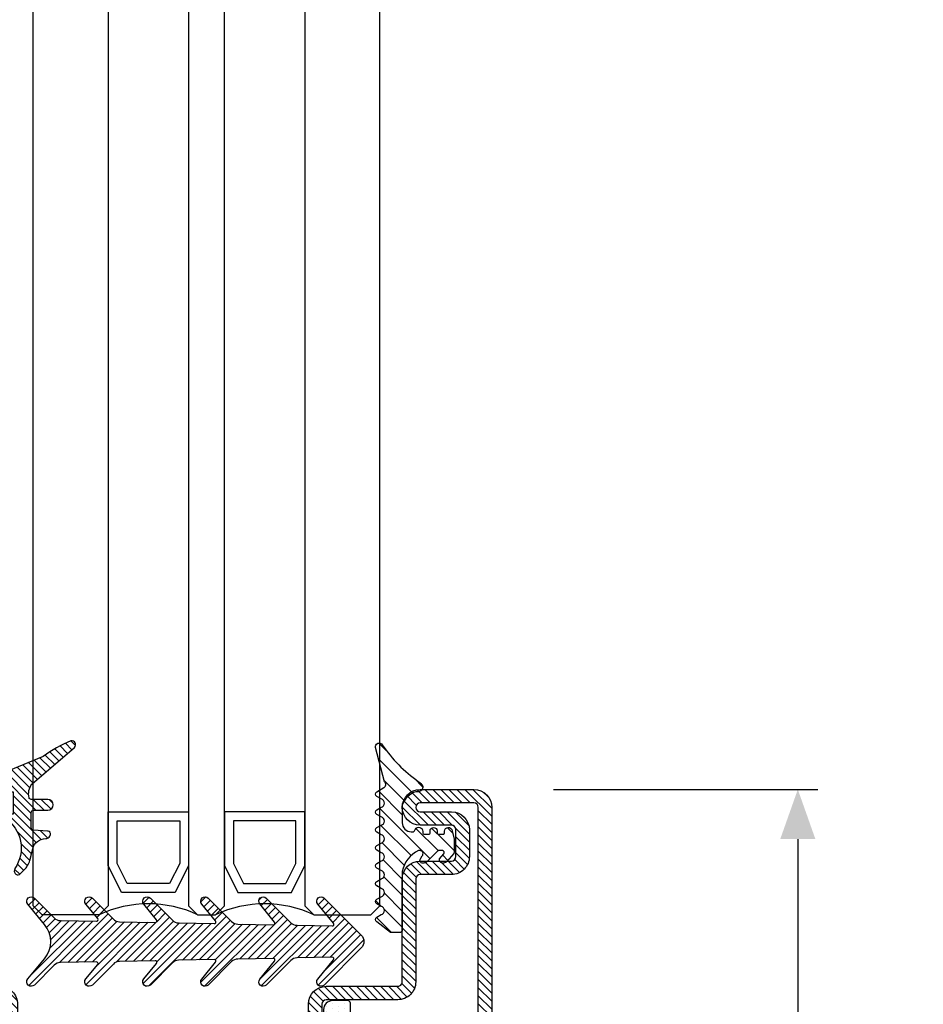
# Model space of a CAD drawing. Units: inches. Extents: x -119 to 245, y -784 to -90.
# Drawn here: x -110 to -106, y -738 to -733 of the extents above; entities that cross this region are included whole.
import ezdxf

# ---------------------------------------------------------------- set-up
doc = ezdxf.new("R2010")
doc.units = ezdxf.units.IN
doc.header["$LTSCALE"] = 0.35
doc.header["$MEASUREMENT"] = 0
doc.header["$PDMODE"] = 34
for name, color, linetype in [('GUARNIZIONI', 6, 'Continuous'), ('GUARNIZIONI BIS', 5, 'Continuous'), ('LINE', 7, 'Continuous'), ('Vetri', 151, 'Continuous')]:
    doc.layers.add(name, color=color, linetype=linetype)
doc.styles.add('Verdana', font='verdana.ttf', dxfattribs={"width": 0.7})
doc.dimstyles.new('Q_Fractional', dxfattribs={"dimscale": 0.35, "dimtxt": 0.25, "dimasz": 0.15625, "dimexe": 0.0625, "dimexo": 0.25, "dimgap": 0.05, "dimtad": 0, "dimdec": 4, "dimdsep": 46, "dimlunit": 5, "dimtxsty": 'Verdana', "dimblk": 'QArrow', "dimcen": 0.0625, "dimclrt": 256, "dimazin": 2, "dimtfac": 0.875, "dimtdec": 4, "dimtofl": 0, "dimtmove": 0, "dimatfit": 1, "dimldrblk": 'QArrow', "dimfxl": 1, "dimfrac": 2, "dimtolj": 1, "dimtzin": 0, "dimarcsym": 0})

# ---------------------------------------------------------------- blocks, each defined once
blk = doc.blocks.new('GE1006')
h = blk.add_hatch()
h.set_pattern_fill('LINE', color=256, scale=0.4, angle=45)
h.set_pattern_definition([(45, (0, 0), (-0.8980256121069153, 0.8980256121069153), [])])
h.paths.add_polyline_path([(1.19982946362021, 1.241802350094725), (1.799805053619513, 1.241802350094725, 0.4142135623756368), (1.899811143619137, 1.341808440095217), (1.899918024797135, 1.599727832231709, -0.9999237448470566), (2.69993622247026, 1.599727479460631), (2.699921033621341, 1.341808440095521, 0.4142135623765272), (2.799927123620966, 1.241802350094725), (3.399902703620374, 1.241802350094725, 0.4142135102598773), (3.499908793620906, 1.34180842230161), (3.499908828621903, 1.538525399406998, -0.7788969405870592), (4.363124248411315, 1.777500686920314, 0.1667838053727614), (4.552046804521215, 1.517294685306036), (4.800940045879016, 1.517294685306036, 0.414414349450226), (5.800939806303037, 2.517980161909068), (5.799878173620219, 4.501993052632963, 0.225569751315162), (4.277793626582623, 5.989284043957662), (4.004033961036529, 5.989284118958233, -0.4328568015218693), (3.516507221894852, 6.57462058208397, -0.1936011275568137), (4.008917681798266, 7.135475199999699, 0.0868759914513628), (8.04057821277974, 11.20946570878802, -0.8821562579859055), (8.800122434609566, 10.91724285750999), (7.786906128863539, 7.088424427102578, 0.513712998876721), (7.847392240211032, 6.440922903780565), (8.649648082756979, 5.972403076814501, -0.5741741128415258), (8.649648082757482, 5.454225013024414), (8.1734327011142, 5.176372058308255, 0.8100739905557771), (8.173446118423872, 4.250543390079396), (8.649648082756656, 3.972451906813976, -0.573766931371321), (8.649965384277182, 3.454459321789906), (8.17382535779294, 3.176131424918562, 0.8100739905553895), (8.173838775102613, 2.250302756691521), (8.649661500066653, 1.972404488586745, -0.5737669313714815), (8.64997880158693, 1.454411903562909), (8.173838775102613, 1.176084006691521, 0.8100739905559708), (8.173852192412287, 0.2502553384663), (8.649674917376363, -0.0276429296384973, -0.573766931371061), (8.649992218896221, -0.5456355146643563), (8.173852192412287, -0.8239634115355194, 0.8100739905553878), (8.173865609720144, -1.74979207976256), (8.649731593879944, -2.027715604353037, -0.5737114466682401), (8.65000563620488, -2.54568293289199), (8.173865609720144, -2.82401082976256, 0.8100739905557178), (8.173879027031637, -3.749839497987781), (8.649701751995412, -4.027737766092404, -0.5737669313738132), (8.650019053513875, -4.545730351119429), (8.173879027031637, -4.824058247987782, 0.8100739905557198), (8.173892444341309, -5.749886916214822), (8.649715169305088, -6.027785184319444, -0.5737669313727447), (8.650032470824378, -6.545777769344164), (8.173892444341309, -6.824105666214822, 0.8100739905557203), (8.173905861650981, -7.749934334443682), (8.649728586614772, -8.027832602546495, -0.5741741128425077), (8.649728586615005, -8.546010666338846), (7.098828493620806, -9.758410679905213), (6.100122433621174, -9.758410679905213, -0.414213562373096), (5.800122433620036, -9.458410679904075), (5.800122433620036, -2.912813084128888, 0.2398467722629855), (3.983136708190308, -0.5917446049300314), (3.810981465057609, -0.5893786521694753, 0.6788383352340245), (3.582179814846004, -1.165180568622675), (3.719180727100738, -1.424491825129083, -0.6787662580644569), (3.490444865976399, -2.000293748076078), (3.359438742261046, -2.000293748074259, -0.2260111156918395), (3.100602387008314, -1.87699577440188), (1.83511575899796, -0.6207476121001472, 0.1979604228621356), (1.764664604759077, -0.5917168650651408), (1.303037337435545, -0.5917168650651408, 0.5224158300921128), (1.146403587343829, -0.9651565629576746), (1.639474620911333, -1.504518551538498, -0.4869408589828823), (1.251109957575172, -2.000293748074259), (1.192827203709077, -2.000293748074259, -0.1512812060204118), (0.8053475061384832, -1.812528250609183), (0.0313724336189463, -0.9262824981772483, -0.0194828032365768), (0.0001224336207635, -0.5652960599048056), (-0.000146450176401, 0.6761844246099092), (0.2133936020669926, 1.610776285345053, -0.9114864974292959), (1.0998327508693, 1.580753950310006), (1.099823373697595, 1.341812364763107, 0.4142250568084498)])
blk.add_lwpolyline([(8.650061899721242, -2.02786824976218), (8.173865609720144, -1.749792079762559, -0.8100739905553874), (8.173852192412287, -0.823963411535519), (8.649674917376307, -0.5458209934306839, 0.574174112842023), (8.649674917376307, -0.0276429296384637), (8.173852192412287, 0.2502553384663, -0.8100739905559708), (8.173838775102613, 1.176084006691521), (8.649661500066633, 1.454226424796355, 0.5741741128428931), (8.649661500066633, 1.972404488586757), (8.173838775102613, 2.250302756691521, -0.8100739905553872), (8.17382535779294, 3.176131424918562), (8.64964808275696, 3.454273843023396, 0.5741741128422189), (8.64964808275696, 3.972451906813798), (8.173446118423872, 4.250543390079396, -0.8100739905557766), (8.1734327011142, 5.176372058308255), (8.64964808275696, 5.45422501302411, 0.5741741128422189), (8.64964808275696, 5.972403076814511), (7.84739224020601, 6.440922903783496, -0.5137129988721268), (7.786906128863539, 7.088424427102578), (8.800122434609566, 10.91724285750999, 0.8821562579859666), (8.040578212779712, 11.20946570878797, -0.0868759914513676), (4.008917681797957, 7.135475199999485, 0.1936011275567182), (3.516507221894845, 6.574620582083947, 0.4328568015218599), (4.00403396103653, 5.989284118958233), (4.277793626582626, 5.989284043957662, -0.2255697513151618), (5.799878173620219, 4.501993052632965), (5.800939967246018, 2.51767938654883, -0.414326245170779), (4.800940043958381, 1.517294685306036), (4.552046804521215, 1.517294685306036, -0.1667838053727618), (4.363124248411315, 1.777500686920315, 0.7788969405870536), (3.499908828621903, 1.538525399407003), (3.499908793620909, 1.341808440095259, -0.4142135623730951), (3.399902703620374, 1.241802350094725), (2.799927123620055, 1.241802350094725, -0.4142135623730951), (2.699921033621341, 1.341808440095259), (2.69993622247026, 1.599727479457865, 0.9999237448473618), (1.899918024797135, 1.59972783223085), (1.899811143619137, 1.341808440095259, -0.4142135623730951), (1.799805053620421, 1.241802350094725), (1.199829463619299, 1.241802350094725, -0.4142135623730951), (1.099823373620584, 1.341808440095259), (1.0998327508693, 1.580753950310021, 0.9114864974292975), (0.2133936020669918, 1.61077628534505), (0.0023683082603379, 0.6871906632147999, 0.0562706391263217), (-0.000144004979177, 0.664894548957629), (0.0001224336207653, -0.565296059904799, 0.019482803236577), (0.0313724336189463, -0.9262824981772471), (0.8053475061384798, -1.812528250609178, 0.1512812060204134), (1.192827203709077, -2.000293748074259), (1.251109957574646, -2.000293748074259, 0.4869408589832892), (1.639474620911333, -1.504518551538498), (1.14640358734383, -0.9651565629576769), (1.14640358734383, -0.9651565629576769, -0.5224158300921152), (1.303037337435544, -0.5917168650651408), (1.764664604759076, -0.5917168650651408, -0.1979604228621356), (1.835115758997958, -0.6207476121001471), (3.100602387008312, -1.87699577440188, 0.2260111156936051), (3.359438742263283, -2.000293748074259), (3.490444865979645, -2.000293748076078, 0.6787662580608999), (3.71918072710074, -1.424491825129083), (3.582179814846004, -1.165180568622675, -0.6788383352340294), (3.810981465057613, -0.5893786521694753), (3.983136708190306, -0.5917446049300314, -0.2398467722629855), (5.800122433620036, -2.912813084128888), (5.800122433620036, -9.458410679904121, 0.4142135623730062), (6.100122433621129, -9.758410679905213), (7.098828493620804, -9.758410679905213), (8.649728586615003, -8.546010666338846, 0.5741741128422189), (8.649728586615003, -8.027832602546628), (8.173905861650981, -7.749934334443682, -0.8100739905557199), (8.173892444341309, -6.824105666214822), (8.64971516930533, -6.545963248109987, 0.5741741128422189), (8.64971516930533, -6.027785184319585), (8.173892444341309, -5.749886916214822, -0.8100739905557199), (8.173879027031637, -4.824058247987782), (8.649701751995655, -4.545915829884766, 0.5741741128422189), (8.649701751995655, -4.027737766092545), (8.173879027031637, -3.749839497987781, -0.8100739905557199), (8.173865609720144, -2.824010829762558), (8.649688334685981, -2.545868411657723, 0.5741741128422189), (8.649688334685981, -2.027690347867323)], format="xyb")
blk = doc.blocks.new('GE1011')
h = blk.add_hatch()
h.set_pattern_fill('LINE', color=256, scale=0.2, angle=45)
h.set_pattern_definition([(45, (-2270.107744339055, -1067.671887948841), (-0.4490128060534577, 0.4490128060534577), [])])
edge = h.paths.add_edge_path()
edge.add_arc((0.9823645579444928, -5.437491746529302), 3.038446450271741, 199.5684197835828, 222.5519349326946, ccw=False)
edge.add_line((-1.880587920451489, -6.455165533956004), (-2.022963884789078, -5.870292257276786))
edge.add_arc((-9.309725208701362, -7.645991952784696), 7.500000000019388, 13.6953890936647, 14.06016499310691)
edge.add_line((-2.034416548463013, -5.823937096708277), (-2.209809798700462, -5.123606901838456))
edge.add_arc((-3.664089443224383, -5.487029732008295), 1.4990014803079, 14.03078950023139, 89.24784305882721)
edge.add_arc((-3.637606823621353, -3.455797702012886), 0.5324032022396584, 209.6186252372756, 269.26765848875135, ccw=False)
edge.add_arc((-3.848941559136618, -3.486372637235944), 0.3425396294644284, 87.63004121738481, 222.7581117981015, ccw=False)
edge.add_line((-3.834776932395016, -3.144125999410561), (-2.280594287929943, -3.040431687555383))
edge.add_arc((-2.289245604999905, -2.790581422970944), 0.2499999999999176, 271.9831317639101, 360.0000000000521)
edge.add_line((-2.039245604999905, -2.790581422970717), (-2.039245604999905, -1.068349280000119))
edge.add_arc((-2.289245604999905, -1.068349280000119), 0.25, 0, 90)
edge.add_line((-2.289245604999905, -0.8183492800001204), (-3.891453414999886, -0.8183492800001204))
edge.add_arc((-3.891453414999886, -0.2183492800002114), 0.599999999999909, 179.9999999999783, 270, ccw=False)
edge.add_arc((-3.891453414999886, -0.218349279999984), 0.599999999999909, 90, 180, ccw=False)
edge.add_line((-3.891453414999886, 0.381650719999925), (-2.022474379524282, 0.381650719999925))
edge.add_arc((-2.022474379524282, 0.6316507199994704), 0.2499999999995452, 270, 347.0287728539965)
edge.add_arc((-3.53924560499945, 0.9810227499999657), 1.806488279999262, 347.0287728539012, 397.8284349497654)
edge.add_arc((-2.309852186133865, 1.935615640937156), 0.2499999999991966, 37.82843494941817, 49.31854770465132)
edge.add_line((-2.146888949248021, 2.125201989135803), (-6.87119592816998, 6.186259883741057))
edge.add_arc((-6.536076017290723, 6.494614311833402), 0.4553985155793522, 80.18284839859302, 222.61814016025, ccw=False)
edge.add_arc((-13.5866455644682, -9.304101324141357), 17.74234962000006, 54.81522621015898, 66.31157061468389, ccw=False)
edge.add_line((-3.363235065787647, 5.196686510103518), (1.623695376672003, 3.124668953711988))
edge.add_arc((1.108947744999567, 2.406742959999746), 0.8833928100002237, 12.173172000006673, 54.35975646999162, ccw=False)
edge.add_arc((-3.466083490763138, 1.968364901191988), 5.474316265725382, -4.923072227543912, 6.552107619797198, ccw=False)
edge.add_arc((1.571296018837529, 1.723305742948467), 0.4734760141137734, 268.6621842780329, 331.66329283920305, ccw=False)
edge.add_line((1.560241695000058, 1.249958789999936), (-6.10349998169e-05, 1.249958789999936))
edge.add_line((-6.10349998169e-05, 1.249958789999936), (6.10349998169e-05, -1.249958790000164))
edge.add_line((6.10349998169e-05, -1.249958790000164), (0.7389526349998051, -1.250019830000155))
edge.add_arc((0.7138832510931934, -1.525624141055914), 0.2767421368024326, -38.71591972044229, 84.80259241195961, ccw=False)
edge.add_arc((3.077742019662763, -5.061245134052567), 3.990013341049381, 122.569771209174, 214.9390620593589)
edge.add_arc((-0.691582248899067, -7.586962681587237), 0.5535011900029568, -31.77231179597362, 25.76740537367027, ccw=False)
edge.add_arc((-0.5458559365702059, -7.656951710638849), 0.3931377633552182, 243.64727883785008, 325.71571796159185, ccw=False)
edge.add_line((-0.7203681826454158, -8.009233951102033), (-1.255920414999764, -7.492233890000078))
blk.add_lwpolyline([(-1.255951548125266, -7.492266147887676, -0.1006220476625088), (-1.880587920451489, -6.455165533956004), (-2.022963884789078, -5.870292257276786, 0.0015916364633301), (-2.034416548463013, -5.823937096708277), (-2.209809798700462, -5.123606901838456, 0.3405108043264613), (-3.644411693936944, -3.988157414514716, -0.2663085347990502), (-4.100443197829463, -3.718924402416178, -0.6689872425555858), (-3.834776932395016, -3.144125999410561), (-2.280594287929943, -3.040431687555383, 0.4041118444589927), (-2.039245604999905, -2.790581422970717), (-2.039245604999905, -1.068349280000119, 0.4142135623730951), (-2.289245604999905, -0.8183492800001204), (-3.891453414999886, -0.8183492800001204, -0.4142135623732062), (-4.491453414999796, -0.218349279999984), (-4.491453414999796, -0.218349279999984, -0.4142135623730951), (-3.891453414999886, 0.381650719999925), (-2.022474379524282, 0.381650719999925, 0.349356495297165), (-1.778853652506313, 0.5755352910421152, 0.2253581837327728), (-2.112389501276993, 2.088940420698008, 0.0501771222932168), (-2.146888949248021, 2.125201989135803), (-6.871195928169981, 6.186259883741057, -0.7161626261738406), (-6.458428532349443, 6.943344382225177, -0.0502043814891175), (-3.363235065787647, 5.196686510103518), (1.623695376672003, 3.124668953711988, -0.1861812662992323), (1.972477235519818, 2.59302144979938, -0.0501118013554032), (1.988037032404007, 1.498569311650271, -0.2820343900578794), (1.560241695000058, 1.249958789999936), (-6.10349998169e-05, 1.249958789999936), (6.10349998169e-05, -1.249958790000164), (0.7389526349998051, -1.250019830000155, -0.598004842033041), (0.9298131443829332, -1.69871513292378, 0.4263777833140612), (-0.1931177736132667, -7.34634527944695, -0.2564760056540777), (-0.221024736948948, -7.878405978442741, -0.3742250838099515), (-0.7203681826454158, -8.009233951102033), (-1.255920414999764, -7.492233890000078)], format="xyb")
blk = doc.blocks.new('P1613')
h = blk.add_hatch()
h.set_pattern_fill('LINE', color=9, scale=0.2, angle=45)
h.set_pattern_definition([(45, (-1293.789400085675, -1272.284482494683), (-0.4490128060534577, 0.4490128060534577), [])])
h.paths.add_polyline_path([(54.99999999999612, 0), (1.999999999996133, 0, 0.4142135623730951), (-3.8654e-12, -2), (-3.8654e-12, -8.000000000000682, 1), (3.999999999996134, -8.000000000000682), (3.999999999996134, -4.5, -0.4142135623730951), (4.499999999996132, -4), (7.499999999996132, -4, -0.4142135623730951), (7.999999999996132, -4.5), (7.999999999996132, -8.000000000000455, 0.4142135623731011), (9.999999999995909, -10.00000000000023), (21.49999999999772, -10, -0.4142135623731324), (21.99999999999704, -10.49999999999932), (21.99999999999613, -18.49999999999977, 0.4142135623731284), (23.99999999999613, -20.5), (30.49999999999727, -20.5, -0.4142135623731451), (30.99999999999706, -20.99999999999977), (30.99999999999614, -26.29999999999995), (32.49999999999614, -26.30000000000018), (32.49999999999705, -21, 0.4142135623731562), (30.49999999999727, -18.99999999999977), (23.99999999999613, -19, -0.4142135623731387), (23.49999999999614, -18.5), (23.49999999999704, -10.49999999999863, 0.4142135623731284), (21.49999999999886, -8.500000000000227), (9.999999999995909, -8.500000000000227, -0.4142135623730951), (9.499999999996133, -8.000000000000455), (9.499999999996133, -4.5, 0.4142135623730951), (7.499999999996132, -2.5), (4.499999999996132, -2.5, 0.4142135623730951), (2.499999999996134, -4.5), (2.499999999996134, -8.000000000000682, -1), (1.499999999996133, -8.000000000000682), (1.499999999996133, -2, -0.4142135623730951), (1.999999999996133, -1.5), (54.99999999999634, -1.500000000000225, -0.4142135623730943), (55.49999999999613, -2), (55.49999999999613, -13.5, 0.4142135623730951), (57.49999999999612, -15.5), (69.99999999999613, -15.5, -0.4142135623730951), (70.49999999999613, -16), (70.49999999999613, -18.5, -0.4142135623731054), (69.99999999999613, -19), (63.49999999999522, -18.99999999999977, 0.4142135623731562), (61.49999999999522, -21), (61.49999999999613, -26.30000000000018), (62.99999999999613, -26.29999999999995), (62.99999999999522, -20.99999999999955, -0.4142135623731449), (63.49999999999477, -20.5), (69.99999999999613, -20.5, 0.4142135623730951), (71.99999999999613, -18.5), (71.99999999999613, -16, 0.4142135623730951), (69.99999999999613, -14), (57.49999999999612, -14, -0.4142135623730951), (56.99999999999612, -13.5), (56.99999999999612, -2, 0.4142135623730953)])
h.paths.add_polyline_path([(93.99999999999955, -71.5), (93.99999999999955, -65.49999999999932, 1), (89.99999999999955, -65.49999999999932), (89.99999999999955, -69, -0.4142135623730951), (89.49999999999955, -69.5), (86.49999999999955, -69.5, -0.4142135623730951), (85.99999999999955, -69), (85.99999999999955, -65.49999999999955, 0.4142135623731014), (83.99999999999974, -63.49999999999977), (72.49999999999795, -63.5, -0.4142135623731326), (71.99999999999864, -63.00000000000068), (71.99999999999955, -55.00000000000023, 0.4142135623731284), (69.99999999999955, -53), (63.49999999999841, -53, -0.4142135623731451), (62.99999999999863, -52.50000000000023), (62.99999999999954, -47.20000000000005), (61.49999999999955, -47.19999999999981), (61.49999999999863, -52.5, 0.4142135623731554), (63.49999999999841, -54.50000000000023), (69.99999999999955, -54.5, -0.4142135623731387), (70.49999999999955, -55), (70.49999999999862, -63.00000000000136, 0.4142135623731284), (72.49999999999682, -64.99999999999977), (83.99999999999974, -64.99999999999977, -0.4142135623730951), (84.49999999999955, -65.49999999999955), (84.49999999999955, -69, 0.4142135623730951), (86.49999999999955, -71), (89.49999999999955, -71, 0.4142135623730951), (91.49999999999955, -69), (91.49999999999955, -65.49999999999932, -1), (92.49999999999955, -65.49999999999932), (92.49999999999955, -71.5, -0.4142135623730951), (91.99999999999955, -72), (23.99999999999955, -72, -0.4142135623730951), (23.49999999999955, -71.5), (23.49999999999955, -55, -0.4142135623730951), (23.99999999999955, -54.5), (30.49999999999954, -54.5, 0.4142135623730951), (32.49999999999956, -52.5), (32.49999999999956, -47.20000000000028), (30.99999999999955, -47.20000000000005), (30.99999999999864, -52.5, -0.414213562373045), (30.49999999999864, -53), (23.99999999999955, -53, 0.4142135623730951), (21.99999999999954, -55), (21.99999999999954, -71.5, 0.4142135623730951), (23.99999999999955, -73.5), (91.99999999999955, -73.5, 0.414213562373094)])
h = blk.add_hatch()
h.set_pattern_fill('DOTS', color=8, scale=0.4)
h.set_pattern_definition([(0, (-1293.789400085675, -1272.284482494683), (0.3175, 0.635), [0, -0.635])])
h.paths.add_polyline_path([(61.19931688676389, -19.80032977052974, -0.414306873126756), (62.1993154702609, -18.80000983288232), (69.40118724015268, -18.79999999999904, 0.4142131624792177), (70.40118587482948, -17.79999999999995), (70.40118587482948, -16.09999999999991, 0.4142135623730951), (70.10118587482953, -15.79999999999995), (23.90119807482938, -15.79999999999995, 0.4142135623730951), (23.60119807482943, -16.09999999999991), (23.60119807482943, -17.79999999999995, 0.4142131624792185), (24.60119670950621, -18.79999999999904), (31.80306847939801, -18.80000983288232, -0.4141194580394302), (32.80306706289503, -19.79968989522877), (32.80306706289503, -29.64494506534947, 0.700085224210585), (33.68598374554518, -29.96646460464422), (35.03708101952931, -28.35736275277464, -0.2216085515234978), (35.80291438482936, -28.00040183136412), (37.30194492694887, -28.00040183136412, -0.4142135623730951), (38.30194492694886, -29.00040183136411), (38.30194492694886, -44.49959816863588, -0.4142135623730951), (37.30194492694887, -45.49959816863588), (35.80291438482936, -45.49959816863588, -0.2216085515235017), (35.03708101952931, -45.14263724722535), (33.6841931607039, -43.5314028817022, 0.700204417200137), (32.80127650364375, -43.8530823898145), (32.8028758461212, -53.69982774391906, -0.4142607359963535), (31.80287722463504, -54.6999901673787), (24.60119670950621, -54.70000000000095, 0.4142131624792169), (23.60119807482943, -55.70000000000003), (23.60119807482943, -57.40000000000009, 0.4142135623730951), (23.90119807482938, -57.70000000000004), (70.10118587482975, -57.70000000000004, 0.4142135623730951), (70.40118587482948, -57.40000000000033), (70.40118587482948, -55.70000000000003, 0.4142131624792187), (69.40118724015268, -54.70000000000095), (62.19931547026066, -54.69999016711767, -0.4141194580420719), (61.19931688676389, -53.70031010476236), (61.19931688676389, -43.85505493465005, 0.7000852242106089), (60.31640020411396, -43.53353539535532), (58.96530293012961, -45.14263724722535, -0.2216085515235169), (58.19946956482954, -45.49959816863588), (56.70043902271004, -45.49959816863588, -0.4142135623730951), (55.70043902271002, -44.49959816863588), (55.70043902271002, -29.00040183136411, -0.4142135623730506), (56.70043902270982, -28.00040183136412), (58.19946956482908, -28.00040183136389, -0.2216085515235709), (58.96530293012915, -28.35736275277441), (60.31640020411396, -29.96646460464513, 0.7000852242106289), (61.19931688676389, -29.64494506535038)])
h.paths.add_polyline_path([(58.6991566077047, -25.00040183136412, -0.4142135623730951), (58.19915660770471, -25.50040183136412), (56.70043902271004, -25.50040183136412, 0.4142135623730951), (53.20043902271002, -29.00040183136411), (53.20043902271002, -31.75, 0.1474768247822931), (53.25043902271, -31.91583123951773), (53.25043902271, -41.58416876048227, 0.1474768247822923), (53.20043902271002, -41.74999999999999), (53.20043902271002, -44.49959816863588, 0.4142135623730951), (56.70043902271004, -47.99959816863588), (58.20032462380641, -47.99959816863588, -0.4142687369322215), (58.70032461493519, -48.49969235566184), (58.69915663248796, -54.70002840522647, -0.414196923074522), (58.19915663329471, -55.20000000000004), (50.1011919748296, -55.20000000000004, -0.4142135623730951), (49.7011919748295, -54.80000000000018), (49.7011919748295, -49.85003712845127, 0.4142088342378209), (49.30119843198577, -49.45003712850347), (47.90119843198567, -49.45001452845668, 0.4142182905241796), (47.50119197482945, -49.85001452840446), (47.50119197482945, -53.5, -0.4142135623730951), (47.30119197482941, -53.70000000000004), (46.70119197482949, -53.70000000000004, -0.4142135623731159), (46.50119197482945, -53.5), (46.50119197482967, -49.84996287120679, 0.4142446333014606), (46.10114954218214, -49.4499628734577), (44.70114954211974, -49.45003713070196, 0.414182492082009), (44.3011919748294, -49.85003712845127), (44.3011919748294, -54.79999999999995, -0.4142135623730951), (43.90119197482929, -55.20000000000004), (35.80322731636397, -55.20000000000004, -0.4141198579076847), (35.30322734195421, -54.70015996882512), (35.3020593347228, -48.49969235566209, -0.4142687369322694), (35.8020593258516, -47.99959816863588), (37.30194492694887, -47.99959816863588, 0.4142135623731191), (40.80194492694885, -44.49959816863564), (40.80194492694864, -41.74999999999977, 0.1031479622532996), (40.77694492694877, -41.63010421191734, -0.1031479622533203), (40.75194492694889, -41.5102084238349), (40.75194492694889, -31.989791576166, -0.1031479622535772), (40.776944926949, -31.86989578808312, 0.103147962253576), (40.80194492694885, -31.75000000000046), (40.80194492694885, -29.00040183136411, 0.4142135623730951), (37.30194492694887, -25.50040183136412), (35.80322734195422, -25.50040183136412, -0.4142135623730951), (35.30322734195421, -25.00040183136412), (35.30322734195421, -18.80015996882571, -0.4143072730481513), (35.8032273163642, -18.29999999999995), (43.90119197482929, -18.29999999999995, -0.4142135623730951), (44.3011919748294, -18.70000000000004), (44.3011919748294, -23.65003712884527, 0.4142135623839887), (44.70119197484428, -24.05003712884536), (46.10119197484414, -24.0500371287933, 0.414213562362201), (46.50119197482945, -23.6500371287932), (46.50119197482945, -20, -0.4142135623730951), (46.70119197482949, -19.79999999999995), (47.30119197482941, -19.79999999999995, -0.4142135623730951), (47.50119197482945, -20), (47.50119197482945, -23.64998547159553, 0.4142182905241324), (47.90119843198545, -24.04998547154332), (49.30119843198554, -24.04996287149675, 0.4142088342378651), (49.7011919748295, -23.64996287154872), (49.7011919748295, -18.70000000000004, -0.4142135623730951), (50.1011919748296, -18.29999999999995), (58.19915663329471, -18.29999999999995, -0.4141198579074239), (58.6991566077047, -18.79984003117465)], flags=16)
h = blk.add_hatch()
h.set_pattern_fill('LINE', color=30, scale=0.4, angle=135)
h.set_pattern_definition([(135, (-1293.789400085675, -1272.284482494683), (-0.8980256121069153, -0.8980256121069153), [])])
h.paths.add_polyline_path([(30.99999999999706, -20.99999999999977, 0.4142135623731455), (30.49999999999727, -20.5), (24.99999999999977, -20.5), (24.99999999999977, -53), (30.50000000000478, -53, 0.4142135623731449), (31.00000000000432, -52.50000000000046), (31.00000000000341, -47.20000000000005), (32.50000000000341, -47.19999999999981), (32.80182012159162, -47.19999999999981), (32.80127650364375, -43.85308238982044, -0.7002044172046011), (33.6841931607039, -43.5314028817022), (35.03708101952931, -45.14263724722535, 0.2216085515235008), (35.80291438482936, -45.49959816863588), (37.30194492694887, -45.49959816863588, 0.4142135623730958), (38.30194492694886, -44.49959816863588), (38.30194492694886, -29.00040183136411, 0.4142135623730951), (37.30194492694887, -28.00040183136412), (35.80291438482936, -28.00040183136412, 0.2216085515234982), (35.03708101952931, -28.35736275277464), (33.68598374554518, -29.96646460464422, -0.7000852242105821), (32.80306706289503, -29.64494506534947), (32.80306706289503, -26.29999999999995), (30.99999999999614, -26.29999999999995)])
h.paths.add_polyline_path([(69.00000000000023, -20.5), (63.49999999999477, -20.5, 0.4142135623731455), (62.99999999999522, -20.99999999999955), (62.99999999999613, -26.29999999999995), (61.19931688676389, -26.29999999999995), (61.19931688676389, -29.64494506535038, -0.700085224210631), (60.31640020411396, -29.96646460464513), (58.96530293012915, -28.35736275277441, 0.2216085515235719), (58.19946956482908, -28.00040183136389), (56.70043902270982, -28.00040183136412, 0.4142135623730502), (55.70043902271002, -29.00040183136411), (55.70043902271002, -44.49959816863588, 0.4142135623730951), (56.70043902271004, -45.49959816863588), (58.19946956482954, -45.49959816863588, 0.2216085515235165), (58.96530293012961, -45.14263724722535), (60.31640020411396, -43.53353539535532, -0.7000852242106276), (61.19931688676389, -43.85505493465005), (61.19931688676389, -47.20000000000005), (63.00000000000339, -47.20000000000005), (63.0000000000025, -52.50000000000023, 0.4142135623731451), (63.50000000000227, -53), (69.00000000000023, -53)])
at = {"color": 30}
for p, q in [((25.00238394965868, -53), (25.00238394965868, -20.5)), ((69.00000000000023, -53), (69.00000000000023, -20.5))]:
    blk.add_line(p, q, dxfattribs=at)
for points in [[(2.499999999996134, -8.000000000000682), (2.499999999996134, -4.5, -0.4142135623730951), (4.499999999996132, -2.5), (7.499999999996132, -2.5, -0.4142135623730951), (9.499999999996133, -4.5), (9.499999999996133, -8.000000000000455, 0.4142135623732285), (9.999999999996133, -8.500000000000227), (21.49999999999431, -8.500000000000227, -0.4142135623740275), (23.49999999999704, -10.50000000000022), (23.49999999999614, -18.5, 0.4142135623730951), (23.99999999999613, -19), (30.49999999999341, -18.99999999999977, -0.414213562373761), (32.49999999999705, -21.00000000000023), (32.49999999999614, -26.30000000000018), (30.99999999999614, -26.29999999999995), (30.99999999999706, -21, 0.4142135623738942), (30.49999999999613, -20.5), (23.99999999999613, -20.5, -0.4142135623730951), (21.99999999999613, -18.5), (21.99999999999704, -10.5, 0.4142135623738942), (21.49999999999705, -10), (9.999999999996133, -10.00000000000023, -0.4142135623731284), (7.999999999996132, -8.000000000000682), (7.999999999996132, -4.5, 0.4142135623730951), (7.499999999996132, -4), (4.499999999996132, -4, 0.4142135623730951), (3.999999999996134, -4.5), (3.999999999996134, -8.000000000000682, -0.9999999999999998), (-3.8654e-12, -8.000000000000682), (-3.8654e-12, -2, -0.4142135623730951), (1.999999999996133, 0), (54.99999999999612, 0, -0.4142135623730951), (56.99999999999612, -2), (56.99999999999612, -13.5, 0.4142135623730951), (57.49999999999612, -14), (69.99999999999613, -14, -0.4142135623730951), (71.99999999999613, -16), (71.99999999999613, -18.5, -0.4142135623730951), (69.99999999999613, -20.5), (63.49999999999614, -20.5, 0.4142135623741607), (62.99999999999522, -21), (62.99999999999613, -26.29999999999995), (61.49999999999613, -26.30000000000018), (61.49999999999522, -21.00000000000023, -0.4142135623737277), (63.49999999999885, -18.99999999999977), (69.99999999999613, -19, 0.4142135623730951), (70.49999999999613, -18.5), (70.49999999999613, -16, 0.4142135623730951), (69.99999999999613, -15.5), (57.49999999999612, -15.5, -0.4142135623730951), (55.49999999999613, -13.5), (55.49999999999613, -2, 0.4142135623730951), (54.99999999999612, -1.500000000000225), (1.999999999996133, -1.5, 0.4142135623730951), (1.499999999996133, -2), (1.499999999996133, -8.000000000000682, 0.9999999999999998)], [(32.49999999999956, -47.20000000000028), (32.49999999999956, -52.5, -0.4142135623730951), (30.49999999999954, -54.5), (23.99999999999955, -54.5, 0.4142135623730951), (23.49999999999955, -55), (23.49999999999955, -71.5, 0.4142135623730951), (23.99999999999955, -72), (91.99999999999955, -72, 0.4142135623730951), (92.49999999999955, -71.5), (92.49999999999955, -65.49999999999932, 1), (91.49999999999955, -65.49999999999932), (91.49999999999955, -69, -0.4142135623730951), (89.49999999999955, -71), (86.49999999999955, -71, -0.4142135623730951), (84.49999999999955, -69), (84.49999999999955, -65.49999999999955, 0.4142135623732285), (83.99999999999955, -64.99999999999977), (72.50000000000136, -64.99999999999977, -0.4142135623740275), (70.49999999999862, -62.99999999999977), (70.49999999999955, -55, 0.4142135623730951), (69.99999999999955, -54.5), (63.50000000000227, -54.50000000000023, -0.414213562373761), (61.49999999999863, -52.49999999999977), (61.49999999999955, -47.19999999999981), (62.99999999999954, -47.20000000000005), (62.99999999999863, -52.5, 0.4142135623738942), (63.49999999999955, -53), (69.99999999999955, -53, -0.4142135623730951), (71.99999999999955, -55), (71.99999999999864, -63, 0.4142135623738942), (72.49999999999864, -63.5), (83.99999999999955, -63.49999999999977, -0.4142135623731284), (85.99999999999955, -65.49999999999932), (85.99999999999955, -69, 0.4142135623730951), (86.49999999999955, -69.5), (89.49999999999955, -69.5, 0.4142135623730951), (89.99999999999955, -69), (89.99999999999955, -65.49999999999932, -0.9999999999999998), (93.99999999999955, -65.49999999999932), (93.99999999999955, -71.5, -0.4142135623730951), (91.99999999999955, -73.5), (23.99999999999955, -73.5, -0.4142135623730951), (21.99999999999954, -71.5), (21.99999999999954, -55, -0.4142135623730951), (23.99999999999955, -53), (30.49999999999954, -53, 0.4142135623725622), (30.99999999999864, -52.5), (30.99999999999955, -47.20000000000005)]]:
    blk.add_lwpolyline(points, format="xyb", close=True)
at = {"color": 1}
for points in [[(23.60119807482943, -17.79999999999995, 0.4142131624791741), (24.60119670950621, -18.79999999999904), (31.80306847939823, -18.80000983288232, -0.41430687312667), (32.80306706289503, -19.80032977052951), (32.80306706289503, -29.6449450653497, 0.7000852242102626), (33.68598374554494, -29.96646460464445), (35.03708101952931, -28.35736275277464, -0.2216085515235222), (35.80291438482936, -28.00040183136412), (37.30194492694887, -28.00040183136412, -0.4142135623730951), (38.30194492694886, -29.00040183136411), (38.30194492694886, -44.49959816863588, -0.4142135623730951), (37.30194492694887, -45.49959816863588), (35.80291438482936, -45.49959816863588, -0.2216085515235223), (35.03708101952931, -45.14263724722535), (33.68419316070367, -43.53140288170196, 0.7002044172052129), (32.80127650364375, -43.85308238982156), (32.8028758461212, -53.69982774391906, -0.4142607359963535), (31.80287722463504, -54.6999901673787), (24.60119670950621, -54.70000000000095, 0.4142131624791741), (23.60119807482943, -55.70000000000003), (23.60119807482943, -57.40000000000009, 0.4142135623730951), (23.90119807482938, -57.70000000000004), (70.10118587482953, -57.70000000000004, 0.4142135623735391), (70.40118587482948, -57.40000000000009), (70.40118587482948, -55.70000000000003, 0.4142131624791741), (69.40118724015268, -54.70000000000095), (62.19931547026066, -54.69999016711767, -0.4141194580420505), (61.19931688676389, -53.70031010476259), (61.19931688676389, -43.85505493465005, 0.7000852242105619), (60.31640020411396, -43.53353539535532), (58.96530293012961, -45.14263724722535, -0.2216085515235221), (58.19946956482954, -45.49959816863588), (56.70043902271004, -45.49959816863588, -0.4142135623730951), (55.70043902271002, -44.49959816863588), (55.70043902271002, -29.00040183136411, -0.4142135623730951), (56.70043902271004, -28.00040183136412), (58.19946956482954, -28.00040183136389, -0.2216085515234869), (58.96530293012938, -28.35736275277464), (60.31640020411396, -29.96646460464513, 0.700085224210562), (61.19931688676389, -29.64494506535038), (61.19931688676389, -19.80032977052951, -0.41430687312667), (62.19931547026066, -18.80000983288232), (69.40118724015268, -18.79999999999904, 0.4142131624791741), (70.40118587482948, -17.79999999999995), (70.40118587482948, -16.10000000000013, 0.4142135623733169), (70.10118587482953, -15.79999999999995), (23.90119807482938, -15.79999999999995, 0.4142135623733169), (23.60119807482943, -16.10000000000013)], [(58.19915663329471, -55.20000000000004), (50.10119197482936, -55.20000000000004, -0.4142135623730951), (49.7011919748295, -54.79999999999995), (49.7011919748295, -49.85003712845127, 0.4142088342378888), (49.30119843198554, -49.45003712850347), (47.90119843198545, -49.45001452845668, 0.4142182905241091), (47.50119197482945, -49.85001452840446), (47.50119197482945, -53.5, -0.4142135623730951), (47.30119197482941, -53.70000000000004), (46.70119197482949, -53.70000000000004, -0.4142135623730951), (46.50119197482945, -53.5), (46.50119197482967, -49.84996287120679, 0.4142135623732618), (46.10119197482958, -49.44996287120694), (44.7011919748295, -49.45003712845117, 0.4142135623730951), (44.3011919748294, -49.85003712845127), (44.3011919748294, -54.79999999999995, -0.4142135623730951), (43.90119197482929, -55.20000000000004), (35.8032273163642, -55.20000000000004, -0.4141198579082794), (35.30322734195421, -54.70015996882422), (35.3020593347228, -48.49969235566209, -0.4142687369322922), (35.8020593258516, -47.99959816863588), (37.30194492694887, -47.99959816863588, 0.4142135623730951), (40.80194492694885, -44.49959816863588), (40.80194492694864, -41.75000000000022, 0.1031479622536138), (40.77694492694877, -41.63010421191734, -0.1031479622536136), (40.75194492694889, -41.51020842383445), (40.75194492694889, -31.98979157616577, -0.1031479622536424), (40.776944926949, -31.86989578808289, 0.1031479622536903), (40.80194492694885, -31.75), (40.80194492694885, -29.00040183136411, 0.4142135623730951), (37.30194492694887, -25.50040183136412), (35.80322734195422, -25.50040183136412, -0.4142135623730951), (35.30322734195421, -25.00040183136412), (35.30322734195421, -18.80015996882525, -0.4143072730479501), (35.8032273163642, -18.29999999999995), (43.90119197482929, -18.29999999999995, -0.4142135623730847), (44.3011919748294, -18.70000000000004), (44.3011919748294, -23.65003712884527, 0.4142135623730903), (44.7011919748295, -24.05003712884536), (46.10119197484414, -24.0500371287933, 0.4142135623621993), (46.50119197482945, -23.6500371287932), (46.50119197482945, -20, -0.4142135623731054), (46.70119197482949, -19.79999999999995), (47.30119197482941, -19.79999999999995, -0.4142135623731054), (47.50119197482945, -20), (47.50119197482945, -23.64998547159553, 0.4142182905241821), (47.90119843198545, -24.04998547154332), (49.30119843198554, -24.04996287149675, 0.4142088342378209), (49.7011919748295, -23.64996287154872), (49.7011919748295, -18.70000000000004, -0.4142135623730847), (50.10119197482936, -18.29999999999995), (58.19915663329471, -18.29999999999995, -0.4141198579074219), (58.6991566077047, -18.79984003117465), (58.6991566077047, -25.00040183136412, -0.4142135623730951), (58.19915660770471, -25.50040183136412), (56.70043902271004, -25.50040183136412, 0.4142135623730951), (53.20043902271002, -29.00040183136411), (53.20043902271002, -31.75, 0.1474768247823256), (53.25043902271, -31.91583123951773), (53.25043902271, -41.58416876048227, 0.1474768247823256), (53.20043902271002, -41.74999999999999), (53.20043902271002, -44.49959816863588, 0.4142135623730951), (56.70043902271004, -47.99959816863588), (58.20032462380641, -47.99959816863588, -0.4142687369321587), (58.70032461493519, -48.49969235566184), (58.69915663248796, -54.70002840522647, -0.4141969230745719)]]:
    blk.add_lwpolyline(points, format="xyb", close=True, dxfattribs=at)
blk = doc.blocks.new('GE1007TT')
h = blk.add_hatch()
h.set_pattern_fill('LINE', color=256, scale=0.2, angle=45)
h.set_pattern_definition([(45, (-1851.963611612607, -1183.278824504052), (-0.4490128060534577, 0.4490128060534577), [])])
edge = h.paths.add_edge_path()
edge.add_arc((0, -3), 3.000000000000073, 50.33781972083273, 129.6621802791672, ccw=False)
edge.add_line((1.914779442526651, -0.6905369267992683), (4.181050290356552, -2.569505627782973))
edge.add_arc((4.500109993203068, -2.184679790663266), 0.4998900067968853, 230.3378197208134, 405.0539852478686)
edge.add_line((4.853252398095037, -1.83087128205625), (2.639230784286154, 0.3789820656268148))
edge.add_arc((3.345671001314258, 1.086754783216518), 0.9999999999995148, 181.1392041451401, 225.0539852478483, ccw=False)
edge.add_line((2.345868658927201, 1.066873230048484), (2.265839775204312, 5.091360890951362))
edge.add_arc((2.455802220257963, 5.095138386053347), 0.1900000000000193, 50.2974455428847, 181.1392041451573, ccw=False)
edge.add_line((2.577174622972504, 5.241318890428373), (4.180812028449054, 3.909832685630362))
edge.add_arc((4.500130026817487, 4.294418184586445), 0.4998699731823501, 230.2974455428545, 405.0501189024161)
edge.add_line((4.853282152557993, 4.648188683886018), (2.50772778007763, 6.989643141851956))
edge.add_arc((3.214215756324846, 7.697368186921037), 0.9999999999999619, 181.1392041451396, 225.0501189023957, ccw=False)
edge.add_line((2.214413413937335, 7.677486633753005), (2.134883816994486, 11.67686619127357))
edge.add_arc((2.324846262048365, 11.68064368637533), 0.1900000000002421, 50.34450159724628, 181.1392041450873, ccw=False)
edge.add_line((2.446098568268098, 11.82692382254026), (4.181142138219454, 10.38873788858882))
edge.add_arc((4.500138663620417, 10.77357885884748), 0.4998613363799179, 230.3445015971912, 405.047443790999)
edge.add_line((4.85330120426147, 11.12732675706752), (2.376239491182332, 13.60028959958208))
edge.add_arc((3.082760509989384, 14.30798165830833), 1.000000000000176, 181.1392041451524, 225.0474437909975, ccw=False)
edge.add_line((2.082958167601645, 14.28810010514007), (2.003844509402822, 18.26656296027181))
edge.add_arc((2.193806954456702, 18.2703404553738), 0.1900000000002466, 50.384764936766885, 181.1392041451559, ccw=False)
edge.add_line((2.314956435621525, 18.41670576278466), (4.184075987220921, 16.86959826909356))
edge.add_arc((4.501764997815371, 17.25341047571237), 0.4982350021847953, 230.3847649366975, 405.0450397792663)
edge.add_line((4.853793293089211, 17.6059926600733), (2.244754551875983, 20.21093273110318))
edge.add_arc((2.951305263348102, 20.91859514505404), 1.000000000000254, 181.1392041451524, 225.0450397792531, ccw=False)
edge.add_line((1.951502920960365, 20.89871359188578), (1.872809476912379, 24.856044743241))
edge.add_arc((2.062771921966032, 24.85982223834299), 0.1900000000000193, 50.9770047949462, 181.1392041451573, ccw=False)
edge.add_line((2.18240204788958, 25.00743197031034), (4.211726113189795, 23.36276877476007))
edge.add_arc((4.516287253873997, 23.73856197899659), 0.4837127461264676, 230.9770047949235, 405.0000000000189)
edge.add_line((4.858323816805977, 24.0805985419288), (2.112660511984813, 26.82626184674996))
edge.add_arc((2.819767293171706, 27.53336862793617), 1.000000000000007, 181.1392041451263, 224.9999999999724, ccw=False)
edge.add_line((1.819964950783967, 27.51348707476836), (1.741848187607729, 31.44181813334468))
edge.add_arc((1.931810632661379, 31.44559562844666), 0.1900000000000193, 50.504808781896884, 181.1392041451573, ccw=False)
edge.add_line((2.052653189358125, 31.59221444201103), (4.189786491191853, 29.83079893251829))
edge.add_arc((4.504763542323871, 30.21296199493031), 0.4952364576764871, 230.5048087818629, 405.0284907251414)
edge.add_line((4.854774424593415, 30.56332114109978), (0.7067550800113623, 34.70721727265914))
edge.add_arc((-2.274e-13, 33.99975896514002), 1.000000000000001, 45.02849072512908, 134.9715092748433)
edge.add_line((-0.7067550800113624, 34.70721727265936), (-4.854774424593188, 30.56332114109978))
edge.add_arc((-4.504763542323643, 30.21296199493031), 0.4952364576762319, 134.9715092748583, 309.4951912181169)
edge.add_line((-4.189786491191853, 29.83079893251829), (-2.052653189357897, 31.59221444201103))
edge.add_arc((-1.931810632661153, 31.44559562844666), 0.1900000000000793, -1.13920414515718, 129.4951912181031, ccw=False)
edge.add_line((-1.741848187607502, 31.44181813334468), (-1.819964950783742, 27.51348707476836))
edge.add_arc((-2.819767293171478, 27.5333686279364), 1.00000000000019, 315.0000000000092, 358.8607958548607, ccw=False)
edge.add_line((-2.112660511984813, 26.82626184674996), (-4.858323816805977, 24.0805985419288))
edge.add_arc((-4.516287253873768, 23.73856197899659), 0.483712746126207, 135, 309.0229952050767)
edge.add_line((-4.211726113189569, 23.36276877476007), (-2.18240204788958, 25.00743197031034))
edge.add_arc((-2.062771921965804, 24.85982223834299), 0.1900000000000307, -1.13920414515718, 129.022995205107, ccw=False)
edge.add_line((-1.872809476912151, 24.856044743241), (-1.951502920960365, 20.89871359188578))
edge.add_arc((-2.951305263348102, 20.91859514505404), 1.000000000000194, 314.95496022074695, 358.8607958548477, ccw=False)
edge.add_line((-2.244754551875983, 20.21093273110318), (-4.853793293088981, 17.6059926600733))
edge.add_arc((-4.501764997815143, 17.25341047571237), 0.4982350021848406, 134.9549602207336, 309.6152350633023)
edge.add_line((-4.184075987220693, 16.86959826909356), (-2.314956435621295, 18.41670576278466))
edge.add_arc((-2.193806954456249, 18.2703404553738), 0.190000000000095, -1.13920414515718, 129.6152350632859, ccw=False)
edge.add_line((-2.003844509402596, 18.26656296027181), (-2.082958167601418, 14.28810010514007))
edge.add_arc((-3.082760509989156, 14.30798165830833), 1.000000000000194, 314.9525562090025, 358.8607958548477, ccw=False)
edge.add_line((-2.376239491182102, 13.60028959958208), (-4.85330120426147, 11.12732675706752))
edge.add_arc((-4.500138663620191, 10.77357885884748), 0.4998613363796957, 134.9525562090194, 309.6554984028088)
edge.add_line((-4.181142138219227, 10.38873788858882), (-2.446098568267871, 11.82692382254026))
edge.add_arc((-2.32484626204814, 11.68064368637556), 0.1899999999999159, -1.13920414515718, 129.6554984027975, ccw=False)
edge.add_line((-2.134883816994486, 11.67686619127357), (-2.214413413937335, 7.677486633753005))
edge.add_arc((-3.214215756324846, 7.697368186920812), 0.9999999999999593, 314.9498810976228, 358.86079585487346, ccw=False)
edge.add_line((-2.5077277800774, 6.989643141851956), (-4.853282152557766, 4.648188683886018))
edge.add_arc((-4.500130026817487, 4.294418184586445), 0.4998699731825735, 134.9498810975654, 309.7025544571655)
edge.add_line((-4.180812028448825, 3.909832685630362), (-2.577174622972279, 5.241318890428373))
edge.add_arc((-2.455802220257735, 5.095138386053347), 0.1900000000000987, -1.13920414515718, 129.7025544571153, ccw=False)
edge.add_line((-2.265839775204083, 5.091360890951363), (-2.345868658927201, 1.066873230048486))
edge.add_arc((-3.345671001314258, 1.086754783216518), 0.999999999999509, 314.94601475215165, 358.86079585485993, ccw=False)
edge.add_line((-2.639230784286154, 0.3789820656268148), (-4.853252398095037, -1.83087128205625))
edge.add_arc((-4.500109993203068, -2.184679790663266), 0.4998900067971002, 134.9460147521313, 309.6621802792067)
edge.add_line((-4.181050290356322, -2.569505627782973), (-1.914779442526651, -0.6905369267992683))
blk.add_lwpolyline([(-1.914779442526651, -0.6905369267992683, -0.3606352311199624), (1.914779442526651, -0.6905369267992683), (4.181050290356552, -2.569505627782973, 0.9549211546155778), (4.853252398095037, -1.83087128205625), (2.639230784286154, 0.3789820656268148, -0.1939944500218239), (2.345868658927201, 1.066873230048484), (2.265839775204312, 5.091360890951363, -0.6422459227040982), (2.577174622972504, 5.241318890428373), (4.180812028449054, 3.909832685630362, 0.9552257538852531), (4.853282152557993, 4.648188683886018), (2.50772778007763, 6.989643141851956, -0.1939769450773295), (2.214413413937335, 7.677486633753005), (2.134883816994486, 11.67686619127357, -0.6419559494922444), (2.446098568268098, 11.82692382254026), (4.181142138219454, 10.38873788858882, 0.9548108499834203), (4.85330120426147, 11.12732675706752), (2.376239491182332, 13.60028959958208, -0.1939648335321262), (2.082958167601645, 14.28810010514007), (2.003844509402822, 18.26656296027181, -0.6417078956610885), (2.314956435621525, 18.41670576278466), (4.184075987220921, 16.86959826909356, 0.9544550160355335), (4.853793293089211, 17.6059926600733), (2.244754551875983, 20.21093273110318, -0.1939539494352867), (1.951502920960365, 20.89871359188578), (1.872809476912379, 24.856044743241, -0.6380656754636527), (2.18240204788958, 25.00743197031034), (4.211726113189795, 23.36276877476007, 0.9491552758971703), (4.858323816805977, 24.0805985419288), (2.112660511984813, 26.82626184674996, -0.1937500412615115), (1.819964950783967, 27.51348707476836), (1.741848187607729, 31.44181813334468, -0.640968662970491), (2.052653189358125, 31.59221444201103), (4.189786491191853, 29.83079893251829, 0.9533167187305192), (4.854774424593415, 30.56332114109978), (0.7067550800113624, 34.70721727265914, 0.4139223059790254), (-0.7067550800113624, 34.70721727265936), (-4.854774424593188, 30.56332114109978, 0.9533167187305259), (-4.189786491191853, 29.83079893251829), (-2.052653189357897, 31.59221444201103, -0.6409686629704967), (-1.741848187607502, 31.44181813334468), (-1.819964950783742, 27.51348707476836, -0.1937500412615132), (-2.112660511984813, 26.82626184674996), (-4.858323816805977, 24.0805985419288, 0.9491552758971596), (-4.211726113189569, 23.36276877476007), (-2.18240204788958, 25.00743197031034, -0.6380656754636596), (-1.872809476912151, 24.856044743241), (-1.951502920960365, 20.89871359188578, -0.1939539494352837), (-2.244754551875983, 20.21093273110318), (-4.853793293088981, 17.6059926600733, 0.9544550160355214), (-4.184075987220693, 16.86959826909356), (-2.314956435621295, 18.41670576278466, -0.6417078956610843), (-2.003844509402596, 18.26656296027181), (-2.082958167601418, 14.28810010514007, -0.1939648335321281), (-2.376239491182102, 13.60028959958208), (-4.85330120426147, 11.12732675706752, 0.9548108499834272), (-4.181142138219227, 10.38873788858882), (-2.446098568267871, 11.82692382254026, -0.6419559494922367), (-2.134883816994486, 11.67686619127357), (-2.214413413937335, 7.677486633753005, -0.1939769450773294), (-2.5077277800774, 6.989643141851956), (-4.853282152557766, 4.648188683886018, 0.955225753885259), (-4.180812028448825, 3.909832685630362), (-2.577174622972279, 5.241318890428373, -0.6422459227040913), (-2.265839775204083, 5.091360890951363), (-2.345868658927201, 1.066873230048484, -0.1939944500218271), (-2.639230784286154, 0.3789820656268148), (-4.853252398095037, -1.83087128205625, 0.9549211546155875), (-4.181050290356322, -2.569505627782973)], format="xyb", close=True)
blk = doc.blocks.new('QArrow')
blk.add_solid([(-1, 0.3541666666667425), (-1, -0.3541666666667425), (0, 0)])
blk = doc.blocks.new('*D47')
at = {"layer": 'Defpoints', "color": 0}
for p in [(-107.7686535632484, -736.797592060776), (-106.3430786064174, -736.797592060776), (-107.1796715192543, -740.8922994541086)]:
    blk.add_point(p, dxfattribs=at)
at = {"layer": 'LINE', "color": 0, "linetype": 'ByBlock', "lineweight": -2}
for p, q in [((-107.4186535632484, -736.797592060776), (-106.2555786064174, -736.797592060776)), ((-106.3430786064174, -737.0163420607759), (-106.3430786064174, -738.2606761133858)), ((-106.3430786064174, -740.6735494541086), (-106.3430786064174, -739.4292154014987)), ((-106.8296715192543, -740.8922994541086), (-106.2555786064174, -740.8922994541086))]:
    blk.add_line(p, q, dxfattribs=at)
at = {"layer": 'LINE', "color": 0, "lineweight": -2, "xscale": 0.21875, "yscale": 0.21875, "zscale": 0.21875}
for p, rotation in [((-106.3430786064174, -736.797592060776), 90), ((-106.3430786064174, -740.8922994541086), 270)]:
    blk.add_blockref('QArrow', p, dxfattribs=dict(at, rotation=rotation))
at = {"layer": 'LINE', "insert": (-106.3430786064173, -738.8449457574422), "char_height": 0.35, "attachment_point": 5, "rotation": 90, "style": 'Verdana'}
blk.add_mtext('\\A1;4 1/8"', dxfattribs=at)

msp = doc.modelspace()

# ---------------------------------------------------------------- linework, layer by layer
at = {"layer": 'Vetri'}
for points in [[(-109.378102382146, -730.7196155684145), (-109.378102382146, -737.3094030843981), (-109.4174724608862, -737.3487731631382), (-109.6686535632485, -737.3487731631382), (-109.7080236419887, -737.3094030843981), (-109.7080236419887, -730.7196155684145)], [(-109.0237716734847, -730.7196155684145), (-109.0237716734847, -737.3094030843981), (-108.9844015947445, -737.3487731631382), (-108.9056614372642, -737.3487731631382), (-108.8662913585241, -737.3094030843981), (-108.8662913585241, -730.7196155684145)], [(-108.5119606498625, -730.7196155684145), (-108.5119606498625, -737.3094030843981), (-108.4725905711224, -737.3487731631382), (-108.2214094687602, -737.3487731631382), (-108.1820393900201, -737.3094030843981), (-108.1820393900201, -730.7196155684145)]]:
    msp.add_lwpolyline(points, dxfattribs=at)
at = {"layer": 'Vetri', "color": 5}
for points in [[(-109.3781023821461, -736.8960172576265), (-109.0237716734847, -736.8960172576265), (-109.0237716734847, -737.1322377300673), (-109.0829879990382, -737.2503479662878), (-109.3188860565927, -737.2503479662878), (-109.3781023821461, -737.1322377300673), (-109.3781023821461, -736.8960172576265)], [(-108.5119606498625, -736.8960172576265), (-108.866291358524, -736.8960172576265), (-108.866291358524, -737.1322377300673), (-108.8070750329706, -737.2503479662878), (-108.571176975416, -737.2503479662878), (-108.5119606498625, -737.1322377300673), (-108.5119606498625, -736.8960172576265)]]:
    msp.add_lwpolyline(points, dxfattribs=at)
for points in [[(-109.338732303406, -736.9353873363666), (-109.0631417522248, -736.9353873363666), (-109.0631417522248, -737.1229210325089), (-109.1072903676375, -737.2109778875476), (-109.2945836879932, -737.2109778875476), (-109.338732303406, -737.1229210325089)], [(-108.5513307286027, -736.9353873363666), (-108.8269212797838, -736.9353873363666), (-108.8269212797838, -737.1229210325089), (-108.7827726643712, -737.2109778875476), (-108.5954793440154, -737.2109778875476), (-108.5513307286027, -737.1229210325089)]]:
    msp.add_lwpolyline(points, close=True, dxfattribs=at)
at = {"layer": 'Vetri'}
for centre in [(-109.2009370278153, -737.813190002641), (-108.6891260041933, -737.813190002641)]:
    msp.add_arc(centre, 0.5124164269312366, 65.00260397528353, 114.9973960247165, dxfattribs=at)

# ---------------------------------------------------------------- block references
at = {"xscale": 0.0393700787401575, "yscale": 0.0393700787401575, "zscale": 0.0393700787401575, "rotation": 270}
msp.add_blockref('P1613', (-107.6899134057681, -736.7975920607761), dxfattribs=at)
at = {"layer": 'GUARNIZIONI', "xscale": -0.0393700787401575, "yscale": 0.0393700787401575, "zscale": 0.0393700787401575}
for name, p in [('GE1011', (-109.7962126183665, -736.8566471788863)), ('GE1006', (-107.8552605577147, -737.0433498831449))]:
    msp.add_blockref(name, p, dxfattribs=at)
at = {"layer": 'GUARNIZIONI BIS', "xscale": -0.0393700787401575, "yscale": 0.0393700787401575, "zscale": 0.0393700787401575, "rotation": 270}
msp.add_blockref('GE1007TT', (-109.6302582469153, -737.4668833993587), dxfattribs=at)

# ---------------------------------------------------------------- dimensions: what is measured, and where the dimension line sits
at = {"layer": 'LINE'}
dim = msp.add_linear_dim(base=(-106.3430786064174, -736.797592060776), p1=(-107.1796715192543, -740.8922994541086), p2=(-107.7686535632484, -736.797592060776), angle=90, dimstyle='Q_Fractional', override={"dimscale": 1.399999999999999, "dimpost": '"', "dimarcsym": 1}, dxfattribs=at)
dim.commit()
dim.dimension.update_dxf_attribs({"geometry": '*D47', "text_midpoint": (-106.3430786064173, -738.8449457574422)})

doc.saveas('drawing.dxf')
